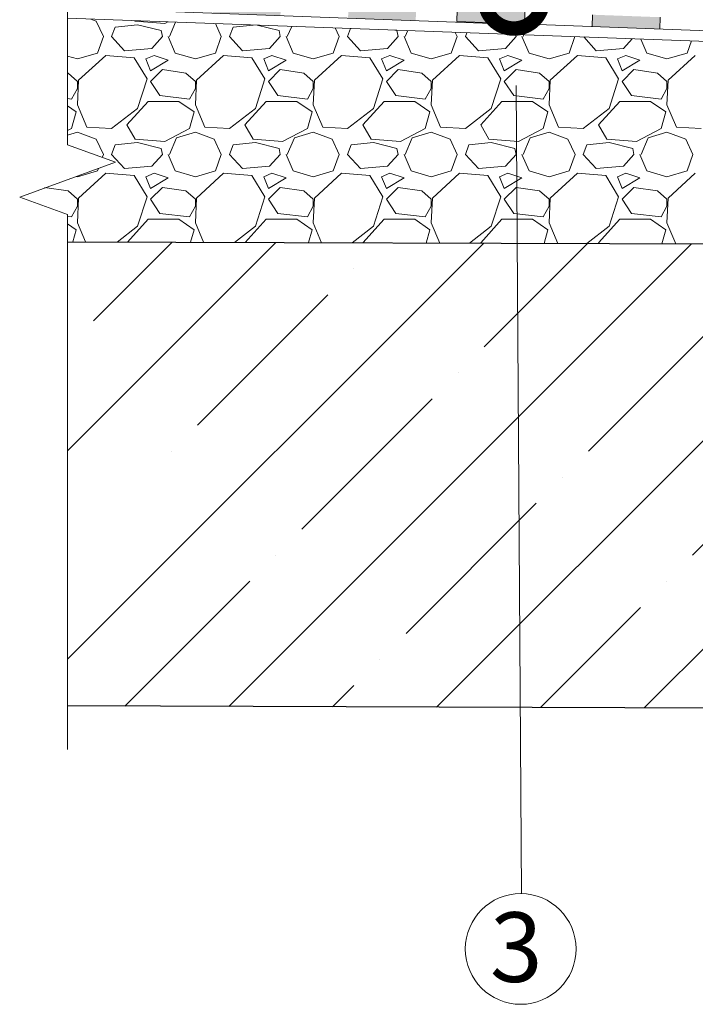
# Model space of a CAD drawing. Units: millimetres. Extents: x -172883 to 37297, y -124020 to 186017.
# Drawn here: x -63182 to -62891, y -50318 to -49893 of the extents above; entities that cross this region are included whole.
import ezdxf

# ---------------------------------------------------------------- set-up
doc = ezdxf.new("R2010")
doc.units = ezdxf.units.MM
for name, color, linetype, lineweight in [('Железобетон', 7, 'Continuous', 25), ('мкВОРОНКА', 7, 'Continuous', 15), ('мкКЕРАМЗИТОВАЯ РАЗУКЛОНКА', 7, 'Continuous', 15)]:
    doc.layers.add(name, color=color, linetype=linetype, lineweight=lineweight)
doc.layers.add('ЛИНИЯ035', color=7, linetype='Continuous')
doc.layers.add('МК-АННОТАЦИИ', color=7, linetype='Continuous', lineweight=20, true_color=0x000000)
doc.styles.add('Arial', font='arial.ttf')

msp = doc.modelspace()

# ---------------------------------------------------------------- hatches: boundary and pattern name
at = {"layer": 'МК-АННОТАЦИИ'}
h = msp.add_hatch(color=0, dxfattribs=at)
h.paths.add_polyline_path([(-63127.7, -49884.43), (-63127.89, -49889.53), (-63157.03, -49888.46), (-63156.84, -49883.36)])
h.paths.add_polyline_path([(-63098.75, -49890.61), (-63098.56, -49885.51), (-63069.42, -49886.58), (-63069.61, -49891.68)])
h.paths.add_polyline_path([(-63011.14, -49888.72), (-63011.33, -49893.82), (-63040.47, -49892.75), (-63040.28, -49887.65)])
h = msp.add_hatch(color=0, dxfattribs=at)
h.paths.add_polyline_path([(-62993.59, -49894.17), (-62993.41, -49889.07), (-62964.27, -49890.15), (-62964.45, -49895.24)])
h.paths.add_polyline_path([(-62935.31, -49896.32), (-62935.12, -49891.22), (-62905.98, -49892.29), (-62906.17, -49897.39)])

# ---------------------------------------------------------------- linework, layer by layer
at = {"layer": 'Железобетон'}
for p, q in [((-63161.33, -49989.4), (-63161.06, -49989.12)), ((-63161.33, -49989.12), (-62667.04, -49990.71)), ((-63161.33, -49989.12), (-62667.04, -49990.71)), ((-63161.33, -50079.2), (-63071.54, -49989.41)), ((-63161.33, -50169), (-62982.03, -49989.7)), ((-63150.2, -50023.16), (-63116.3, -49989.26)), ((-63091.87, -50189.34), (-62892.51, -49989.99)), ((-63034.12, -49989.53), (-63034.12, -49989.53)), ((-62983.23, -49989.69), (-62983.32, -49989.53)), ((-62981.82, -50034.39), (-62937.27, -49989.84)), ((-62932.33, -49989.86), (-62932.52, -49989.53)), ((-63002.36, -50189.63), (-62803, -49990.27)), ((-62912.84, -50189.92), (-62713.48, -49990.56)), ((-63037.94, -50000.71), (-63037.94, -50000.71)), ((-63105.3, -50068.07), (-63049.17, -50011.94)), ((-62936.92, -50079.29), (-62880.79, -50023.16)), ((-63161.42, -50034.39), (-63161.42, -50034.39)), ((-62993.04, -50045.61), (-62993.04, -50045.61)), ((-63060.39, -50112.97), (-63004.27, -50056.84)), ((-62892.01, -50124.19), (-62835.89, -50068.07)), ((-63116.52, -50079.29), (-63116.52, -50079.29)), ((-62948.14, -50090.52), (-62948.14, -50090.52)), ((-63015.49, -50157.87), (-62959.37, -50101.74)), ((-63071.62, -50124.19), (-63071.62, -50124.19)), ((-63136.63, -50189.2), (-63082.84, -50135.42)), ((-62903.24, -50135.42), (-62903.24, -50135.42)), ((-62957.6, -50189.78), (-62914.47, -50146.64)), ((-63026.72, -50169.09), (-63026.72, -50169.09)), ((-63047.11, -50189.49), (-63037.94, -50180.32)), ((-62667.68, -50190.71), (-63161.33, -50189.12))]:
    msp.add_line(p, q, dxfattribs=at)
at = {"layer": 'ЛИНИЯ035', "color": 0, "const_width": 25}
msp.add_lwpolyline([(-62965.92, -49884.69, 1), (-62972.17, -49884.69, 1)], format="xyb", close=True, dxfattribs=at)
at = {"layer": 'МК-АННОТАЦИИ', "color": 0}
for p, q in [((-63161.33, -49771.82), (-63161.33, -49947.32)), ((-63161.33, -49888.3), (-62978.73, -49895.02)), ((-62993.41, -49889.07), (-62993.59, -49894.17)), ((-62964.27, -49890.15), (-62964.45, -49895.24)), ((-62935.12, -49891.22), (-62935.31, -49896.32)), ((-62905.98, -49892.29), (-62906.17, -49897.39)), ((-62993.59, -49894.17), (-62698.73, -49905.02)), ((-63161.33, -49947.32), (-63140.73, -49954.82)), ((-63140.73, -49954.82), (-63181.94, -49969.82)), ((-63181.94, -49969.82), (-63161.33, -49977.32)), ((-63161.33, -49977.32), (-63161.33, -50187.82)), ((-63161.33, -50187.82), (-63161.33, -50207.85))]:
    msp.add_line(p, q, dxfattribs=at)
at = {"layer": 'МК-АННОТАЦИИ', "color": 0, "linetype": 'Continuous'}
for p, q in [((-63151.3, -49893.13), (-63148.93, -49894.02)), ((-63148.93, -49894.02), (-63145.88, -49900.63)), ((-63142.33, -49900.63), (-63140.8, -49896.56)), ((-63131.15, -49895.55), (-63140.8, -49896.56)), ((-63132.17, -49894.02), (-63132.29, -49893.82)), ((-63119.47, -49895.04), (-63132.17, -49894.02)), ((-63120.99, -49898.09), (-63131.15, -49895.55)), ((-63118.12, -49894.33), (-63119.47, -49895.04)), ((-63117.44, -49900.63), (-63114.79, -49894.45)), ((-63097.65, -49895.07), (-63095.08, -49900.63)), ((-63091.53, -49900.63), (-63090, -49896.56)), ((-63081.41, -49895.66), (-63090, -49896.56)), ((-63070.19, -49898.09), (-63079.65, -49895.72)), ((-63066.64, -49900.63), (-63064.76, -49896.26)), ((-63148.42, -49907.74), (-63145.88, -49900.63)), ((-63136.74, -49906.72), (-63142.33, -49900.63)), ((-63120.48, -49900.63), (-63125.06, -49905.71)), ((-63120.48, -49900.63), (-63120.99, -49898.09)), ((-63117.94, -49900.63), (-63114.9, -49907.74)), ((-63097.62, -49907.74), (-63095.08, -49900.63)), ((-63085.94, -49906.72), (-63091.53, -49900.63)), ((-63069.68, -49900.63), (-63074.26, -49905.71)), ((-63069.68, -49900.63), (-63070.19, -49898.09)), ((-63067.14, -49900.63), (-63064.1, -49907.74)), ((-63046.82, -49907.74), (-63044.28, -49900.63)), ((-63045.99, -49896.94), (-63044.28, -49900.63)), ((-63040.73, -49900.63), (-63039.43, -49897.18)), ((-63035.14, -49906.72), (-63040.73, -49900.63)), ((-63018.88, -49900.63), (-63023.46, -49905.71)), ((-63019.39, -49898.09), (-63020.27, -49897.87)), ((-63018.88, -49900.63), (-63019.39, -49898.09)), ((-63016.34, -49900.63), (-63013.3, -49907.74)), ((-63015.84, -49900.63), (-63014.74, -49898.07)), ((-62996.02, -49907.74), (-62993.48, -49900.63)), ((-62994.32, -49898.81), (-62993.48, -49900.63)), ((-62989.93, -49900.63), (-62989.31, -49898.99)), ((-62984.34, -49906.72), (-62989.93, -49900.63)), ((-62968.08, -49900.63), (-62972.66, -49905.71)), ((-62968.08, -49900.63), (-62968.26, -49899.75)), ((-62965.54, -49900.63), (-62962.5, -49907.74)), ((-62965.04, -49900.63), (-62964.71, -49899.88)), ((-62945.22, -49907.74), (-62942.7, -49900.67)), ((-62933.54, -49906.72), (-62938.96, -49900.81)), ((-62918.12, -49901.56), (-62921.86, -49905.71)), ((-62914.28, -49901.7), (-62911.7, -49907.74)), ((-62894.42, -49907.74), (-62892.55, -49902.48)), ((-63161.33, -49909.02), (-63157.06, -49910.28)), ((-63157.06, -49910.28), (-63148.42, -49907.74)), ((-63144.87, -49908.76), (-63156.55, -49919.42)), ((-63132.68, -49909.77), (-63144.87, -49908.76)), ((-63125.06, -49905.71), (-63136.74, -49906.72)), ((-63124.04, -49908.76), (-63127.6, -49910.28)), ((-63117.94, -49910.79), (-63124.04, -49908.76)), ((-63114.9, -49907.74), (-63106.26, -49910.28)), ((-63106.26, -49910.28), (-63097.62, -49907.74)), ((-63094.07, -49908.76), (-63105.75, -49919.42)), ((-63081.88, -49909.77), (-63094.07, -49908.76)), ((-63074.26, -49905.71), (-63085.94, -49906.72)), ((-63073.24, -49908.76), (-63076.8, -49910.28)), ((-63067.14, -49910.79), (-63073.24, -49908.76)), ((-63064.1, -49907.74), (-63055.46, -49910.28)), ((-63055.46, -49910.28), (-63046.82, -49907.74)), ((-63043.27, -49908.76), (-63054.95, -49919.42)), ((-63031.08, -49909.77), (-63043.27, -49908.76)), ((-63023.46, -49905.71), (-63035.14, -49906.72)), ((-63022.44, -49908.76), (-63026, -49910.28)), ((-63016.34, -49910.79), (-63022.44, -49908.76)), ((-63013.3, -49907.74), (-63004.66, -49910.28)), ((-63004.66, -49910.28), (-62996.02, -49907.74)), ((-62992.47, -49908.76), (-63004.15, -49919.42)), ((-62980.28, -49909.77), (-62992.47, -49908.76)), ((-62972.66, -49905.71), (-62984.34, -49906.72)), ((-62971.64, -49908.76), (-62975.2, -49910.28)), ((-62965.54, -49910.79), (-62971.64, -49908.76)), ((-62962.5, -49907.74), (-62953.86, -49910.28)), ((-62953.86, -49910.28), (-62945.22, -49907.74)), ((-62941.67, -49908.76), (-62953.35, -49919.42)), ((-62929.48, -49909.77), (-62941.67, -49908.76)), ((-62921.86, -49905.71), (-62933.54, -49906.72)), ((-62920.84, -49908.76), (-62924.4, -49910.28)), ((-62914.74, -49910.79), (-62920.84, -49908.76)), ((-62911.7, -49907.74), (-62903.06, -49910.28)), ((-62903.06, -49910.28), (-62894.42, -49907.74)), ((-62890.87, -49908.76), (-62902.55, -49919.42)), ((-63127.09, -49918.92), (-63132.68, -49909.77)), ((-63127.6, -49910.28), (-63125.56, -49915.36)), ((-63125.56, -49915.36), (-63117.94, -49910.79)), ((-63076.29, -49918.92), (-63081.88, -49909.77)), ((-63076.8, -49910.28), (-63074.76, -49915.36)), ((-63074.76, -49915.36), (-63067.14, -49910.79)), ((-63025.49, -49918.92), (-63031.08, -49909.77)), ((-63026, -49910.28), (-63023.96, -49915.36)), ((-63023.96, -49915.36), (-63016.34, -49910.79)), ((-62974.69, -49918.92), (-62980.28, -49909.77)), ((-62975.2, -49910.28), (-62973.16, -49915.36)), ((-62973.16, -49915.36), (-62965.54, -49910.79)), ((-62923.89, -49918.92), (-62929.48, -49909.77)), ((-62924.4, -49910.28), (-62922.36, -49915.36)), ((-62922.36, -49915.36), (-62914.74, -49910.79)), ((-63161.12, -49916.38), (-63161.33, -49916.34)), ((-63157.06, -49919.93), (-63161.12, -49916.38)), ((-63120.48, -49914.85), (-63125.56, -49919.93)), ((-63110.32, -49916.38), (-63120.48, -49914.85)), ((-63106.26, -49919.93), (-63110.32, -49916.38)), ((-63069.68, -49914.85), (-63074.76, -49919.93)), ((-63059.52, -49916.38), (-63069.68, -49914.85)), ((-63055.46, -49919.93), (-63059.52, -49916.38)), ((-63018.88, -49914.85), (-63023.96, -49919.93)), ((-63008.72, -49916.38), (-63018.88, -49914.85)), ((-63004.66, -49919.93), (-63008.72, -49916.38)), ((-62968.08, -49914.85), (-62973.16, -49919.93)), ((-62957.92, -49916.38), (-62968.08, -49914.85)), ((-62953.86, -49919.93), (-62957.92, -49916.38)), ((-62917.28, -49914.85), (-62922.36, -49919.93)), ((-62907.12, -49916.38), (-62917.28, -49914.85)), ((-62903.06, -49919.93), (-62907.12, -49916.38)), ((-63156.55, -49919.42), (-63157.06, -49930.09)), ((-63157.06, -49922.98), (-63157.06, -49919.93)), ((-63131.15, -49931.62), (-63127.09, -49918.92)), ((-63125.56, -49919.93), (-63121.5, -49926.03)), ((-63105.75, -49919.42), (-63106.26, -49930.09)), ((-63106.26, -49922.98), (-63106.26, -49919.93)), ((-63080.35, -49931.62), (-63076.29, -49918.92)), ((-63074.76, -49919.93), (-63070.7, -49926.03)), ((-63054.95, -49919.42), (-63055.46, -49930.09)), ((-63055.46, -49922.98), (-63055.46, -49919.93)), ((-63029.55, -49931.62), (-63025.49, -49918.92)), ((-63023.96, -49919.93), (-63019.9, -49926.03)), ((-63004.15, -49919.42), (-63004.66, -49930.09)), ((-63004.66, -49922.98), (-63004.66, -49919.93)), ((-62978.75, -49931.62), (-62974.69, -49918.92)), ((-62973.16, -49919.93), (-62969.1, -49926.03)), ((-62953.35, -49919.42), (-62953.86, -49930.09)), ((-62953.86, -49922.98), (-62953.86, -49919.93)), ((-62927.95, -49931.62), (-62923.89, -49918.92)), ((-62922.36, -49919.93), (-62918.3, -49926.03)), ((-62902.55, -49919.42), (-62903.06, -49930.09)), ((-62903.06, -49922.98), (-62903.06, -49919.93)), ((-63159.6, -49927.55), (-63157.06, -49922.98)), ((-63121.5, -49926.03), (-63108.8, -49927.55)), ((-63108.8, -49927.55), (-63106.26, -49922.98)), ((-63070.7, -49926.03), (-63058, -49927.55)), ((-63058, -49927.55), (-63055.46, -49922.98)), ((-63019.9, -49926.03), (-63007.2, -49927.55)), ((-63007.2, -49927.55), (-63004.66, -49922.98)), ((-62969.1, -49926.03), (-62956.4, -49927.55)), ((-62956.4, -49927.55), (-62953.86, -49922.98)), ((-62918.3, -49926.03), (-62905.6, -49927.55)), ((-62905.6, -49927.55), (-62903.06, -49922.98)), ((-63161.33, -49927.34), (-63159.6, -49927.55)), ((-63161.33, -49930.53), (-63157.57, -49933.14)), ((-63157.06, -49930.09), (-63153, -49939.74)), ((-63135.72, -49938.73), (-63126.58, -49928.57)), ((-63126.58, -49928.57), (-63113.37, -49928.57)), ((-63113.37, -49928.57), (-63106.77, -49933.14)), ((-63106.26, -49930.09), (-63102.2, -49939.74)), ((-63084.92, -49938.73), (-63075.78, -49928.57)), ((-63075.78, -49928.57), (-63062.57, -49928.57)), ((-63062.57, -49928.57), (-63055.97, -49933.14)), ((-63055.46, -49930.09), (-63051.4, -49939.74)), ((-63034.12, -49938.73), (-63024.98, -49928.57)), ((-63024.98, -49928.57), (-63011.77, -49928.57)), ((-63011.77, -49928.57), (-63005.17, -49933.14)), ((-63004.66, -49930.09), (-63000.6, -49939.74)), ((-62983.32, -49938.73), (-62974.18, -49928.57)), ((-62974.18, -49928.57), (-62960.97, -49928.57)), ((-62960.97, -49928.57), (-62954.37, -49933.14)), ((-62953.86, -49930.09), (-62949.8, -49939.74)), ((-62932.52, -49938.73), (-62923.38, -49928.57)), ((-62923.38, -49928.57), (-62910.17, -49928.57)), ((-62910.17, -49928.57), (-62903.57, -49933.14)), ((-62903.06, -49930.09), (-62899, -49939.74)), ((-63157.57, -49933.14), (-63159.6, -49940.25)), ((-63142.33, -49940.25), (-63131.15, -49931.62)), ((-63106.77, -49933.14), (-63108.8, -49940.25)), ((-63091.53, -49940.25), (-63080.35, -49931.62)), ((-63055.97, -49933.14), (-63058, -49940.25)), ((-63040.73, -49940.25), (-63029.55, -49931.62)), ((-63005.17, -49933.14), (-63007.2, -49940.25)), ((-62989.93, -49940.25), (-62978.75, -49931.62)), ((-62954.37, -49933.14), (-62956.4, -49940.25)), ((-62939.13, -49940.25), (-62927.95, -49931.62)), ((-62903.57, -49933.14), (-62905.6, -49940.25)), ((-63132.17, -49944.82), (-63135.72, -49938.73)), ((-63081.37, -49944.82), (-63084.92, -49938.73)), ((-63030.57, -49944.82), (-63034.12, -49938.73)), ((-62979.77, -49944.82), (-62983.32, -49938.73)), ((-62928.97, -49944.82), (-62932.52, -49938.73)), ((-63159.6, -49940.25), (-63161.33, -49941.16)), ((-63161.33, -49943.11), (-63157.06, -49941.78)), ((-63157.06, -49941.78), (-63148.93, -49944.82)), ((-63153, -49939.74), (-63142.33, -49940.25)), ((-63108.8, -49940.25), (-63119.47, -49945.84)), ((-63114.39, -49944.32), (-63106.26, -49941.78)), ((-63106.26, -49941.78), (-63098.13, -49944.82)), ((-63102.2, -49939.74), (-63091.53, -49940.25)), ((-63058, -49940.25), (-63068.67, -49945.84)), ((-63063.59, -49944.32), (-63055.46, -49941.78)), ((-63055.46, -49941.78), (-63047.33, -49944.82)), ((-63051.4, -49939.74), (-63040.73, -49940.25)), ((-63007.2, -49940.25), (-63017.87, -49945.84)), ((-63012.79, -49944.32), (-63004.66, -49941.78)), ((-63004.66, -49941.78), (-62996.53, -49944.82)), ((-63000.6, -49939.74), (-62989.93, -49940.25)), ((-62956.4, -49940.25), (-62967.07, -49945.84)), ((-62961.99, -49944.32), (-62953.86, -49941.78)), ((-62953.86, -49941.78), (-62945.73, -49944.82)), ((-62949.8, -49939.74), (-62939.13, -49940.25)), ((-62905.6, -49940.25), (-62916.27, -49945.84)), ((-62911.19, -49944.32), (-62903.06, -49941.78)), ((-62903.06, -49941.78), (-62894.93, -49944.82)), ((-62899, -49939.74), (-62888.33, -49940.25)), ((-63148.93, -49944.82), (-63145.88, -49951.43)), ((-63142.33, -49951.43), (-63140.8, -49947.36)), ((-63131.15, -49946.35), (-63140.8, -49947.36)), ((-63119.47, -49945.84), (-63132.17, -49944.82)), ((-63120.99, -49948.89), (-63131.15, -49946.35)), ((-63117.44, -49951.43), (-63114.39, -49944.32)), ((-63098.13, -49944.82), (-63095.08, -49951.43)), ((-63091.53, -49951.43), (-63090, -49947.36)), ((-63080.35, -49946.35), (-63090, -49947.36)), ((-63068.67, -49945.84), (-63081.37, -49944.82)), ((-63070.19, -49948.89), (-63080.35, -49946.35)), ((-63066.64, -49951.43), (-63063.59, -49944.32)), ((-63047.33, -49944.82), (-63044.28, -49951.43)), ((-63040.73, -49951.43), (-63039.2, -49947.36)), ((-63029.55, -49946.35), (-63039.2, -49947.36)), ((-63017.87, -49945.84), (-63030.57, -49944.82)), ((-63019.39, -49948.89), (-63029.55, -49946.35)), ((-63015.84, -49951.43), (-63012.79, -49944.32)), ((-62996.53, -49944.82), (-62993.48, -49951.43)), ((-62989.93, -49951.43), (-62988.4, -49947.36)), ((-62978.75, -49946.35), (-62988.4, -49947.36)), ((-62967.07, -49945.84), (-62979.77, -49944.82)), ((-62968.59, -49948.89), (-62978.75, -49946.35)), ((-62965.04, -49951.43), (-62961.99, -49944.32)), ((-62945.73, -49944.82), (-62942.68, -49951.43)), ((-62939.13, -49951.43), (-62937.6, -49947.36)), ((-62927.95, -49946.35), (-62937.6, -49947.36)), ((-62916.27, -49945.84), (-62928.97, -49944.82)), ((-62917.79, -49948.89), (-62927.95, -49946.35)), ((-62914.24, -49951.43), (-62911.19, -49944.32)), ((-62894.93, -49944.82), (-62891.88, -49951.43)), ((-63146.36, -49952.77), (-63145.88, -49951.43)), ((-63136.74, -49957.52), (-63142.33, -49951.43)), ((-63120.48, -49951.43), (-63125.06, -49956.51)), ((-63120.48, -49951.43), (-63120.99, -49948.89)), ((-63117.94, -49951.43), (-63114.9, -49958.54)), ((-63097.62, -49958.54), (-63095.08, -49951.43)), ((-63085.94, -49957.52), (-63091.53, -49951.43)), ((-63069.68, -49951.43), (-63074.26, -49956.51)), ((-63069.68, -49951.43), (-63070.19, -49948.89)), ((-63067.14, -49951.43), (-63064.1, -49958.54)), ((-63046.82, -49958.54), (-63044.28, -49951.43)), ((-63035.14, -49957.52), (-63040.73, -49951.43)), ((-63018.88, -49951.43), (-63023.46, -49956.51)), ((-63018.88, -49951.43), (-63019.39, -49948.89)), ((-63016.34, -49951.43), (-63013.3, -49958.54)), ((-62996.02, -49958.54), (-62993.48, -49951.43)), ((-62984.34, -49957.52), (-62989.93, -49951.43)), ((-62968.08, -49951.43), (-62972.66, -49956.51)), ((-62968.08, -49951.43), (-62968.59, -49948.89)), ((-62965.54, -49951.43), (-62962.5, -49958.54)), ((-62945.22, -49958.54), (-62942.68, -49951.43)), ((-62933.54, -49957.52), (-62939.13, -49951.43)), ((-62917.28, -49951.43), (-62921.86, -49956.51)), ((-62917.28, -49951.43), (-62917.79, -49948.89)), ((-62914.74, -49951.43), (-62911.7, -49958.54)), ((-62894.42, -49958.54), (-62891.88, -49951.43)), ((-63157.06, -49961.08), (-63148.42, -49958.54)), ((-63144.87, -49959.56), (-63156.55, -49970.22)), ((-63148.42, -49958.54), (-63148.05, -49957.49)), ((-63132.68, -49960.57), (-63144.87, -49959.56)), ((-63125.06, -49956.51), (-63136.74, -49957.52)), ((-63124.04, -49959.56), (-63127.6, -49961.08)), ((-63117.94, -49961.59), (-63124.04, -49959.56)), ((-63114.9, -49958.54), (-63106.26, -49961.08)), ((-63106.26, -49961.08), (-63097.62, -49958.54)), ((-63094.07, -49959.56), (-63105.75, -49970.22)), ((-63081.88, -49960.57), (-63094.07, -49959.56)), ((-63074.26, -49956.51), (-63085.94, -49957.52)), ((-63073.24, -49959.56), (-63076.8, -49961.08)), ((-63067.14, -49961.59), (-63073.24, -49959.56)), ((-63064.1, -49958.54), (-63055.46, -49961.08)), ((-63055.46, -49961.08), (-63046.82, -49958.54)), ((-63043.27, -49959.56), (-63054.95, -49970.22)), ((-63031.08, -49960.57), (-63043.27, -49959.56)), ((-63023.46, -49956.51), (-63035.14, -49957.52)), ((-63022.44, -49959.56), (-63026, -49961.08)), ((-63016.34, -49961.59), (-63022.44, -49959.56)), ((-63013.3, -49958.54), (-63004.66, -49961.08)), ((-63004.66, -49961.08), (-62996.02, -49958.54)), ((-62992.47, -49959.56), (-63004.15, -49970.22)), ((-62980.28, -49960.57), (-62992.47, -49959.56)), ((-62972.66, -49956.51), (-62984.34, -49957.52)), ((-62971.64, -49959.56), (-62975.2, -49961.08)), ((-62965.54, -49961.59), (-62971.64, -49959.56)), ((-62962.5, -49958.54), (-62953.86, -49961.08)), ((-62953.86, -49961.08), (-62945.22, -49958.54)), ((-62941.67, -49959.56), (-62953.35, -49970.22)), ((-62929.48, -49960.57), (-62941.67, -49959.56)), ((-62921.86, -49956.51), (-62933.54, -49957.52)), ((-62920.84, -49959.56), (-62924.4, -49961.08)), ((-62914.74, -49961.59), (-62920.84, -49959.56)), ((-62911.7, -49958.54), (-62903.06, -49961.08)), ((-62903.06, -49961.08), (-62894.42, -49958.54)), ((-62890.87, -49959.56), (-62902.55, -49970.22)), ((-63157.53, -49960.94), (-63157.06, -49961.08)), ((-63127.09, -49969.72), (-63132.68, -49960.57)), ((-63127.6, -49961.08), (-63125.56, -49966.16)), ((-63125.56, -49966.16), (-63117.94, -49961.59)), ((-63076.29, -49969.72), (-63081.88, -49960.57)), ((-63076.8, -49961.08), (-63074.76, -49966.16)), ((-63074.76, -49966.16), (-63067.14, -49961.59)), ((-63025.49, -49969.72), (-63031.08, -49960.57)), ((-63026, -49961.08), (-63023.96, -49966.16)), ((-63023.96, -49966.16), (-63016.34, -49961.59)), ((-62974.69, -49969.72), (-62980.28, -49960.57)), ((-62975.2, -49961.08), (-62973.16, -49966.16)), ((-62973.16, -49966.16), (-62965.54, -49961.59)), ((-62923.89, -49969.72), (-62929.48, -49960.57)), ((-62924.4, -49961.08), (-62922.36, -49966.16)), ((-62922.36, -49966.16), (-62914.74, -49961.59)), ((-63161.12, -49967.18), (-63171.28, -49965.65)), ((-63157.06, -49970.73), (-63161.12, -49967.18)), ((-63120.48, -49965.65), (-63125.56, -49970.73)), ((-63110.32, -49967.18), (-63120.48, -49965.65)), ((-63106.26, -49970.73), (-63110.32, -49967.18)), ((-63069.68, -49965.65), (-63074.76, -49970.73)), ((-63059.52, -49967.18), (-63069.68, -49965.65)), ((-63055.46, -49970.73), (-63059.52, -49967.18)), ((-63018.88, -49965.65), (-63023.96, -49970.73)), ((-63008.72, -49967.18), (-63018.88, -49965.65)), ((-63004.66, -49970.73), (-63008.72, -49967.18)), ((-62968.08, -49965.65), (-62973.16, -49970.73)), ((-62957.92, -49967.18), (-62968.08, -49965.65)), ((-62953.86, -49970.73), (-62957.92, -49967.18)), ((-62917.28, -49965.65), (-62922.36, -49970.73)), ((-62907.12, -49967.18), (-62917.28, -49965.65)), ((-62903.06, -49970.73), (-62907.12, -49967.18)), ((-63156.55, -49970.22), (-63157.06, -49980.89)), ((-63157.06, -49973.78), (-63157.06, -49970.73)), ((-63131.15, -49982.42), (-63127.09, -49969.72)), ((-63125.56, -49970.73), (-63121.5, -49976.83)), ((-63105.75, -49970.22), (-63106.26, -49980.89)), ((-63106.26, -49973.78), (-63106.26, -49970.73)), ((-63080.35, -49982.42), (-63076.29, -49969.72)), ((-63074.76, -49970.73), (-63070.7, -49976.83)), ((-63054.95, -49970.22), (-63055.46, -49980.89)), ((-63055.46, -49973.78), (-63055.46, -49970.73)), ((-63029.55, -49982.42), (-63025.49, -49969.72)), ((-63023.96, -49970.73), (-63019.9, -49976.83)), ((-63004.15, -49970.22), (-63004.66, -49980.89)), ((-63004.66, -49973.78), (-63004.66, -49970.73)), ((-62978.75, -49982.42), (-62974.69, -49969.72)), ((-62973.16, -49970.73), (-62969.1, -49976.83)), ((-62953.35, -49970.22), (-62953.86, -49980.89)), ((-62953.86, -49973.78), (-62953.86, -49970.73)), ((-62927.95, -49982.42), (-62923.89, -49969.72)), ((-62922.36, -49970.73), (-62918.3, -49976.83)), ((-62902.55, -49970.22), (-62903.06, -49980.89)), ((-62903.06, -49973.78), (-62903.06, -49970.73)), ((-63159.6, -49978.35), (-63157.06, -49973.78)), ((-63121.5, -49976.83), (-63108.8, -49978.35)), ((-63108.8, -49978.35), (-63106.26, -49973.78)), ((-63070.7, -49976.83), (-63058, -49978.35)), ((-63058, -49978.35), (-63055.46, -49973.78)), ((-63019.9, -49976.83), (-63007.2, -49978.35)), ((-63007.2, -49978.35), (-63004.66, -49973.78)), ((-62969.1, -49976.83), (-62956.4, -49978.35)), ((-62956.4, -49978.35), (-62953.86, -49973.78)), ((-62918.3, -49976.83), (-62905.6, -49978.35)), ((-62905.6, -49978.35), (-62903.06, -49973.78)), ((-63161.33, -49978.14), (-63159.6, -49978.35)), ((-63161.33, -49981.33), (-63157.57, -49983.94)), ((-63157.06, -49980.89), (-63153.58, -49989.14)), ((-63135.43, -49989.2), (-63126.58, -49979.37)), ((-63126.58, -49979.37), (-63113.37, -49979.37)), ((-63113.37, -49979.37), (-63106.77, -49983.94)), ((-63106.26, -49980.89), (-63102.72, -49989.31)), ((-63084.78, -49989.37), (-63075.78, -49979.37)), ((-63075.78, -49979.37), (-63062.57, -49979.37)), ((-63062.57, -49979.37), (-63055.97, -49983.94)), ((-63055.46, -49980.89), (-63051.85, -49989.47)), ((-63034.12, -49989.53), (-63024.98, -49979.37)), ((-63024.98, -49979.37), (-63011.77, -49979.37)), ((-63011.77, -49979.37), (-63005.17, -49983.94)), ((-63004.66, -49980.89), (-63000.98, -49989.64)), ((-62983.32, -49989.53), (-62974.18, -49979.37)), ((-62974.18, -49979.37), (-62960.97, -49979.37)), ((-62960.97, -49979.37), (-62954.37, -49983.94)), ((-62953.86, -49980.89), (-62950.11, -49989.8)), ((-62932.52, -49989.53), (-62923.38, -49979.37)), ((-62923.38, -49979.37), (-62910.17, -49979.37)), ((-62910.17, -49979.37), (-62903.57, -49983.94)), ((-62903.06, -49980.89), (-62899.24, -49989.96)), ((-63157.57, -49983.94), (-63159.05, -49989.13)), ((-63139.92, -49989.19), (-63131.15, -49982.42)), ((-63106.77, -49983.94), (-63108.3, -49989.29)), ((-63089.33, -49989.35), (-63080.35, -49982.42)), ((-63055.97, -49983.94), (-63057.54, -49989.45)), ((-63038.74, -49989.51), (-63029.55, -49982.42)), ((-63005.17, -49983.94), (-63006.79, -49989.62)), ((-62988.15, -49989.68), (-62978.75, -49982.42)), ((-62954.37, -49983.94), (-62956.04, -49989.78)), ((-62937.56, -49989.84), (-62927.95, -49982.42)), ((-62903.57, -49983.94), (-62905.28, -49989.94))]:
    msp.add_line(p, q, dxfattribs=at)
at = {"layer": 'мкВОРОНКА', "ltscale": 5}
msp.add_line((-62968.01, -49921.71), (-62965.72, -50270.02), dxfattribs=at)
at = {"layer": 'мкКЕРАМЗИТОВАЯ РАЗУКЛОНКА'}
msp.add_line((-62666.78, -49910.64), (-63161.33, -49892.77), dxfattribs=at)
msp.add_circle((-62966.09, -50293.87), 23.86, dxfattribs=at)

# ---------------------------------------------------------------- texts
at = {"layer": 'Железобетон', "style": 'Arial'}
msp.add_text('3    ', height=30, dxfattribs=at).set_placement((-62979.37, -50308.08))

doc.saveas('drawing.dxf')
